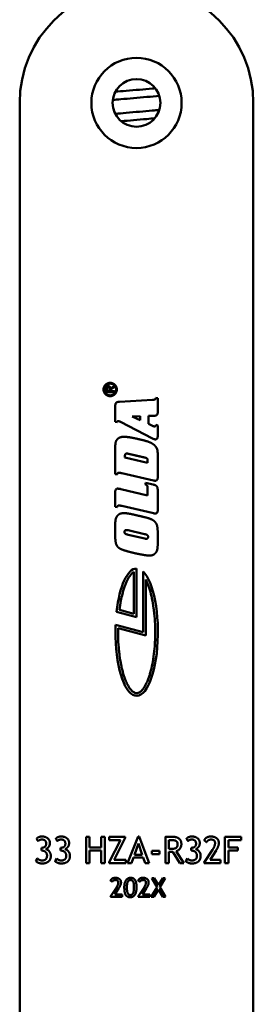
# Model space of a CAD drawing. Units: millimetres. Extents: x 25 to 1265, y -50 to 498.
# Drawn here: x 410 to 432, y 227 to 320 of the extents above; entities that cross this region are included whole.
import ezdxf

# ---------------------------------------------------------------- set-up
doc = ezdxf.new("R2010")
doc.units = ezdxf.units.MM
doc.header["$LTSCALE"] = 1.75
doc.layers.add('Visible (ISO)', color=7, linetype='Continuous', lineweight=50)

msp = doc.modelspace()

# ---------------------------------------------------------------- linework, layer by layer
at = {"layer": 'Visible (ISO)'}
for p, q in [((409.723, 311.942), (409.723, 133.942)), ((431.723, 133.942), (431.723, 311.942)), ((417.835, 284.676), (417.835, 285.018)), ((417.932, 285.011), (417.932, 284.771)), ((418.196, 284.771), (418.196, 285.053)), ((418.291, 285.036), (418.58, 285.238)), ((418.634, 285.159), (418.291, 284.923)), ((418.291, 285.06), (418.291, 285.036)), ((418.291, 284.923), (418.291, 284.771)), ((418.607, 284.676), (417.835, 284.676)), ((417.932, 284.771), (418.196, 284.771)), ((418.291, 284.771), (418.607, 284.771)), ((419.118, 283.779), (422.237, 283.959)), ((422.553, 284.15), (422.723, 284.112)), ((422.723, 284.112), (422.723, 282.832)), ((418.723, 281.888), (418.723, 283.317)), ((421.078, 282.422), (420.319, 282.391)), ((420.319, 282.391), (421.078, 282.037)), ((421.078, 282.037), (421.078, 282.422)), ((422.272, 282.447), (421.852, 282.44)), ((421.852, 282.44), (421.852, 281.697)), ((418.889, 281.853), (418.723, 281.888)), ((422.23, 280.323), (419.215, 281.881)), ((421.852, 281.697), (422.289, 281.486)), ((422.553, 281.59), (422.723, 281.548)), ((422.723, 281.548), (422.723, 280.629)), ((418.723, 276.962), (418.723, 279.467)), ((419.639, 278.7), (419.639, 278.526)), ((419.639, 278.526), (421.769, 278.034)), ((422.723, 278.804), (422.723, 276.657)), ((421.769, 278.034), (421.769, 278.252)), ((418.896, 276.92), (418.723, 276.962)), ((422.334, 276.355), (419.344, 277.045)), ((421.581, 275.966), (421.581, 276.14)), ((421.581, 276.14), (422.303, 275.97)), ((421.762, 274.957), (421.762, 275.654)), ((418.723, 273.874), (418.723, 275.276)), ((419.111, 275.571), (419.174, 275.557)), ((419.174, 275.557), (419.257, 275.539)), ((419.257, 275.539), (421.762, 274.957)), ((422.723, 275.401), (422.723, 273.565)), ((418.896, 273.829), (418.723, 273.874)), ((422.188, 273.302), (419.347, 273.957)), ((422.331, 273.267), (422.188, 273.302)), ((418.723, 271.05), (418.723, 272.212)), ((421.47, 271.314), (419.933, 271.668)), ((419.933, 271.248), (421.512, 270.884)), ((422.723, 271.314), (422.723, 270.426)), ((420.487, 263.792), (420.487, 267.74)), ((420.737, 268.063), (420.737, 263.466)), ((421.337, 262.063), (421.337, 267.786)), ((421.587, 267.013), (421.587, 261.737)), ((420.737, 263.466), (418.841, 263.974)), ((419.115, 264.159), (420.487, 263.792)), ((418.751, 262.756), (421.337, 262.063)), ((421.587, 261.737), (418.991, 262.433)), ((411.468, 242.373), (411.317, 242.602)), ((413.276, 242.373), (413.125, 242.602)), ((415.975, 240.295), (415.975, 242.762)), ((415.975, 242.762), (416.311, 242.762)), ((416.311, 242.762), (416.311, 241.773)), ((417.39, 241.773), (417.39, 242.762)), ((417.39, 242.762), (417.726, 242.762)), ((417.726, 242.762), (417.726, 240.295)), ((418.147, 242.459), (418.147, 242.762)), ((418.147, 242.762), (419.671, 242.762)), ((418.147, 240.379), (419.208, 242.459)), ((419.208, 242.459), (418.147, 242.459)), ((419.671, 242.678), (418.606, 240.598)), ((419.671, 242.762), (419.671, 242.678)), ((419.884, 240.295), (420.885, 242.795)), ((420.885, 242.795), (420.975, 242.795)), ((420.975, 242.795), (421.904, 240.295)), ((423.446, 240.295), (423.446, 242.762)), ((423.782, 242.459), (423.782, 241.658)), ((425.582, 242.373), (425.432, 242.602)), ((427.324, 242.268), (427.107, 242.446)), ((429.052, 240.295), (429.052, 242.762)), ((429.052, 242.762), (430.574, 242.762)), ((429.388, 242.459), (429.388, 241.773)), ((430.574, 242.459), (429.388, 242.459)), ((430.574, 242.762), (430.574, 242.459)), ((411.773, 241.476), (411.773, 241.75)), ((411.773, 241.75), (411.788, 241.75)), ((411.8, 241.476), (411.773, 241.476)), ((413.581, 241.476), (413.581, 241.75)), ((413.581, 241.75), (413.596, 241.75)), ((413.608, 241.476), (413.581, 241.476)), ((416.311, 241.773), (417.39, 241.773)), ((417.39, 241.488), (416.311, 241.488)), ((416.311, 241.488), (416.311, 240.295)), ((417.39, 240.295), (417.39, 241.488)), ((420.914, 242.148), (420.533, 241.064)), ((421.264, 241.064), (420.914, 242.148)), ((422.177, 241.148), (422.177, 241.443)), ((422.177, 241.443), (422.898, 241.443)), ((422.898, 241.443), (422.898, 241.148)), ((423.782, 241.372), (423.782, 240.295)), ((424.798, 240.295), (424.14, 241.355)), ((424.468, 241.431), (425.183, 240.295)), ((425.887, 241.476), (425.887, 241.75)), ((425.887, 241.75), (425.903, 241.75)), ((425.914, 241.476), (425.887, 241.476)), ((427.107, 240.362), (427.881, 241.546)), ((428.211, 241.478), (427.656, 240.598)), ((429.388, 241.773), (430.254, 241.773)), ((430.254, 241.488), (429.388, 241.488)), ((429.388, 241.488), (429.388, 240.295)), ((430.254, 241.773), (430.254, 241.488)), ((411.253, 240.471), (411.415, 240.731)), ((413.061, 240.471), (413.223, 240.731)), ((418.147, 240.295), (418.147, 240.379)), ((418.606, 240.598), (419.708, 240.598)), ((419.708, 240.598), (419.708, 240.295)), ((420.443, 240.815), (420.262, 240.295)), ((421.36, 240.815), (420.443, 240.815)), ((420.533, 241.064), (421.264, 241.064)), ((421.53, 240.295), (421.36, 240.815)), ((422.898, 241.148), (422.177, 241.148)), ((425.367, 240.471), (425.529, 240.731)), ((427.107, 240.295), (427.107, 240.362)), ((427.656, 240.598), (428.624, 240.598)), ((428.624, 240.598), (428.624, 240.295)), ((416.311, 240.295), (415.975, 240.295)), ((417.726, 240.295), (417.39, 240.295)), ((419.708, 240.295), (418.147, 240.295)), ((420.262, 240.295), (419.884, 240.295)), ((421.904, 240.295), (421.53, 240.295)), ((423.782, 240.295), (423.446, 240.295)), ((425.183, 240.295), (424.798, 240.295)), ((428.624, 240.295), (427.107, 240.295)), ((429.388, 240.295), (429.052, 240.295)), ((418.435, 238.527), (418.279, 238.655)), ((421.038, 238.527), (420.882, 238.655)), ((422.671, 238.019), (422.159, 238.884)), ((422.159, 238.884), (422.398, 238.883)), ((422.398, 238.883), (422.795, 238.223)), ((422.795, 238.223), (423.196, 238.883)), ((423.439, 238.883), (422.917, 238.022)), ((423.196, 238.883), (423.439, 238.883)), ((418.279, 237.155), (418.836, 238.007)), ((419.074, 237.958), (418.674, 237.325)), ((420.882, 237.155), (421.439, 238.007)), ((421.677, 237.958), (421.278, 237.325)), ((422.116, 237.107), (422.671, 238.019)), ((422.79, 237.815), (422.361, 237.107)), ((423.21, 237.107), (422.79, 237.815)), ((422.917, 238.022), (423.467, 237.107)), ((418.279, 237.107), (418.279, 237.155)), ((419.371, 237.107), (418.279, 237.107)), ((418.674, 237.325), (419.371, 237.325)), ((419.371, 237.325), (419.371, 237.107)), ((420.882, 237.107), (420.882, 237.155)), ((421.974, 237.107), (420.882, 237.107)), ((421.278, 237.325), (421.974, 237.325)), ((421.974, 237.325), (421.974, 237.107)), ((422.361, 237.107), (422.116, 237.107)), ((423.467, 237.107), (423.21, 237.107))]:
    msp.add_line(p, q, dxfattribs=at)
for radius in [4.25, 2.25]:
    msp.add_circle((420.723, 311.942), radius, dxfattribs=at)
msp.add_arc((420.723, 311.942), 11, 0, 180, dxfattribs=at)
for start_param, end_param in [(1.455024, 5.978493), (0, 1.246634)]:
    msp.add_ellipse((420.737, 262.063), major_axis=(0, 6), ratio=0.333333, start_param=start_param, end_param=end_param, dxfattribs=at)
for points, knots in [([(418.732, 312.989), (419.048, 313.021), (419.393, 313.052), (420.152, 313.119), (420.579, 313.155), (421.408, 313.226), (421.821, 313.261), (422.302, 313.306), (422.401, 313.315), (422.498, 313.325)], [30.054673, 30.054673, 30.054673, 30.054673, 30.1643551, 30.1643551, 30.2902097, 30.2902097, 30.4148244, 30.4148244, 30.4477357, 30.4477357, 30.4477357, 30.4477357]), ([(422.872, 312.611), (422.514, 312.574), (422.113, 312.538), (421.295, 312.466), (420.868, 312.43), (420.039, 312.359), (419.626, 312.323), (418.979, 312.263), (418.724, 312.238), (418.49, 312.214)], [7.4832857, 7.4832857, 7.4832857, 7.4832857, 7.6113948, 7.6113948, 7.7372494, 7.7372494, 7.8618641, 7.8618641, 7.9488192, 7.9488192, 7.9488192, 7.9488192]), ([(418.723, 310.912), (419.042, 310.944), (419.389, 310.976), (420.152, 311.043), (420.579, 311.079), (421.408, 311.15), (421.821, 311.185), (422.437, 311.243), (422.664, 311.264), (422.876, 311.286)], [27.5625033, 27.5625033, 27.5625033, 27.5625033, 27.6732672, 27.6732672, 27.7991218, 27.7991218, 27.9237365, 27.9237365, 28.0007575, 28.0007575, 28.0007575, 28.0007575]), ([(422.445, 310.493), (422.206, 310.47), (421.956, 310.448), (421.295, 310.39), (420.868, 310.354), (420.051, 310.284), (419.652, 310.249), (419.281, 310.215)], [10.0233022, 10.0233022, 10.0233022, 10.0233022, 10.1024861, 10.1024861, 10.2283407, 10.2283407, 10.3490382, 10.3490382, 10.3490382, 10.3490382]), ([(420.487, 267.74), (420.446, 267.716), (420.36, 267.656), (420.246, 267.545), (420.131, 267.407), (420.038, 267.275), (419.923, 267.085), (419.834, 266.912), (419.725, 266.673), (419.642, 266.463), (419.543, 266.18), (419.468, 265.938), (419.364, 265.552), (419.239, 265.001), (419.155, 264.472), (419.115, 264.159)], [-7.491444, -7.491444, -7.491444, -7.491444, -7.40643, -7.321417, -7.27891, -7.193896, -7.151389, -7.066375, -7.023868, -6.938854, -6.896347, -6.811333, -6.768826, -6.641305, -6.471277, -6.471277, -6.471277, -6.471277]), ([(418.991, 262.433), (418.984, 262.087), (418.99, 261.393), (419.047, 260.543), (419.141, 259.726), (419.244, 259.108), (419.405, 258.397), (419.556, 257.886), (419.748, 257.391), (419.885, 257.108), (420.026, 256.868), (420.122, 256.73), (420.241, 256.586), (420.335, 256.493), (420.436, 256.415), (420.501, 256.377), (420.562, 256.348), (420.602, 256.334), (420.65, 256.321), (420.687, 256.315), (420.733, 256.312), (420.769, 256.313), (420.815, 256.319), (420.853, 256.328), (420.902, 256.344), (420.943, 256.362), (421.006, 256.395), (421.072, 256.439), (421.175, 256.526), (421.269, 256.626), (421.389, 256.78), (421.484, 256.925), (421.601, 257.134), (421.692, 257.322), (421.824, 257.634), (421.947, 257.983), (422.113, 258.568), (422.238, 259.147), (422.36, 259.927), (422.431, 260.587), (422.482, 261.438), (422.493, 262.132), (422.469, 262.995), (422.419, 263.672), (422.321, 264.484), (422.214, 265.097), (422.051, 265.8), (421.858, 266.429), (421.68, 266.837), (421.587, 267.013)], [-5.717905, -5.717905, -5.717905, -5.717905, -5.542503, -5.3671, -5.279399, -5.103997, -5.016296, -4.840893, -4.753192, -4.62164, -4.57779, -4.490088, -4.446238, -4.358537, -4.314686, -4.24891, -4.226985, -4.183134, -4.161209, -4.117358, -4.095433, -4.051582, -4.029657, -3.985807, -3.963881, -3.920031, -3.898105, -3.832329, -3.788479, -3.700778, -3.656927, -3.569226, -3.525375, -3.437674, -3.393823, -3.262272, -3.174571, -2.999168, -2.911467, -2.736065, -2.648363, -2.472961, -2.38526, -2.209857, -2.122156, -1.946754, -1.859053, -1.68365, -1.508248, -1.508248, -1.508248, -1.508248])]:
    msp.add_open_spline(points, degree=3, knots=knots, dxfattribs=at)
for points in [[(417.619, 284.934), (417.619, 285.193), (417.985, 285.56), (418.245, 285.56)], [(418.241, 284.308), (417.984, 284.308), (417.619, 284.674), (417.619, 284.934)], [(418.245, 285.487), (418.016, 285.487), (417.692, 285.163), (417.692, 284.935)], [(417.692, 284.935), (417.692, 284.705), (418.015, 284.381), (418.241, 284.381)], [(417.835, 285.018), (417.835, 285.113), (417.89, 285.176)], [(417.89, 285.176), (417.954, 285.247), (418.059, 285.247)], [(418.059, 285.152), (417.932, 285.152), (417.932, 285.011)], [(418.059, 285.247), (418.18, 285.247), (418.246, 285.167)], [(418.168, 285.11), (418.128, 285.152), (418.059, 285.152)], [(418.196, 285.053), (418.196, 285.08), (418.168, 285.11)], [(418.241, 284.381), (418.471, 284.381), (418.797, 284.705), (418.797, 284.934)], [(418.87, 284.932), (418.87, 284.672), (418.503, 284.308), (418.241, 284.308)], [(418.245, 285.56), (418.505, 285.56), (418.87, 285.191), (418.87, 284.932)], [(418.797, 284.934), (418.797, 285.163), (418.475, 285.487), (418.245, 285.487)], [(418.246, 285.167), (418.291, 285.111), (418.291, 285.06)], [(418.58, 285.238), (418.592, 285.247), (418.604, 285.247)], [(418.604, 285.247), (418.625, 285.247), (418.652, 285.215), (418.652, 285.195)], [(418.652, 285.195), (418.652, 285.172), (418.634, 285.159)], [(418.607, 284.771), (418.652, 284.771), (418.652, 284.724)], [(418.652, 284.724), (418.652, 284.676), (418.607, 284.676)], [(422.237, 283.959), (422.41, 283.966), (422.542, 284.046), (422.553, 284.15)], [(418.723, 283.317), (418.716, 283.574), (418.882, 283.772), (419.118, 283.779)], [(422.723, 282.832), (422.73, 282.606), (422.546, 282.45), (422.272, 282.447)], [(418.993, 281.961), (418.948, 281.961), (418.9, 281.905), (418.889, 281.853)], [(419.215, 281.881), (419.146, 281.919), (419.028, 281.961), (418.993, 281.961)], [(422.289, 281.486), (422.327, 281.468), (422.404, 281.451), (422.435, 281.451)], [(422.435, 281.451), (422.473, 281.451), (422.532, 281.517), (422.553, 281.59)], [(418.879, 280.195), (418.986, 280.334), (419.312, 280.476), (419.531, 280.476)], [(419.531, 280.476), (419.763, 280.476), (420.402, 280.376), (420.874, 280.265)], [(420.874, 280.265), (421.321, 280.167), (421.987, 279.97), (422.452, 279.685), (422.598, 279.456)], [(422.508, 280.233), (422.452, 280.233), (422.306, 280.278), (422.23, 280.323)], [(422.667, 280.313), (422.636, 280.275), (422.553, 280.233), (422.508, 280.233)], [(422.723, 280.629), (422.723, 280.497), (422.698, 280.348), (422.667, 280.313)], [(418.723, 279.467), (418.723, 279.772), (418.789, 280.084), (418.879, 280.195)], [(422.598, 279.456), (422.664, 279.356), (422.723, 279.04), (422.723, 278.804)], [(419.805, 278.898), (419.725, 278.898), (419.639, 278.801), (419.639, 278.7)], [(419.992, 278.87), (419.94, 278.884), (419.84, 278.898), (419.805, 278.898)], [(421.422, 278.54), (421.064, 278.624), (420.35, 278.787), (419.992, 278.87)], [(421.769, 278.252), (421.776, 278.381), (421.64, 278.495), (421.422, 278.54)], [(419.083, 277.094), (419.004, 277.094), (418.917, 277.014), (418.896, 276.92)], [(419.344, 277.045), (419.243, 277.069), (419.111, 277.094), (419.083, 277.094)], [(422.723, 276.657), (422.723, 276.493), (422.605, 276.337), (422.483, 276.337)], [(421.762, 275.654), (421.765, 275.789), (421.689, 275.925), (421.581, 275.966)], [(422.303, 275.97), (422.549, 275.921), (422.726, 275.678), (422.723, 275.401)], [(422.483, 276.337), (422.456, 276.337), (422.383, 276.344), (422.334, 276.355)], [(418.723, 275.276), (418.723, 275.432), (418.841, 275.595), (418.955, 275.595)], [(418.955, 275.595), (418.983, 275.591), (419.066, 275.578), (419.111, 275.571)], [(419.083, 274.006), (419.004, 274.006), (418.917, 273.923), (418.896, 273.829)], [(419.347, 273.957), (419.243, 273.982), (419.115, 274.006), (419.083, 274.006)], [(418.723, 272.212), (418.719, 272.483), (418.789, 272.844), (418.893, 272.993)], [(418.893, 272.993), (419.004, 273.149), (419.319, 273.281), (419.528, 273.281)], [(419.528, 273.281), (419.656, 273.281), (419.975, 273.243), (420.461, 273.142), (420.839, 273.052)], [(420.839, 273.052), (421.293, 272.951), (421.817, 272.82), (422.119, 272.709), (422.237, 272.639)], [(422.487, 273.243), (422.462, 273.243), (422.383, 273.257), (422.331, 273.267)], [(422.723, 273.565), (422.723, 273.409), (422.605, 273.243), (422.487, 273.243)], [(422.237, 272.639), (422.476, 272.497), (422.681, 272.112), (422.726, 271.616), (422.723, 271.314)], [(418.83, 270.308), (418.782, 270.412), (418.723, 270.818), (418.723, 271.05)], [(419.777, 271.692), (419.687, 271.692), (419.593, 271.595), (419.593, 271.505)], [(419.593, 271.505), (419.59, 271.404), (419.739, 271.29), (419.933, 271.248)], [(419.933, 271.668), (419.885, 271.678), (419.805, 271.692), (419.777, 271.692)], [(421.817, 271.05), (421.821, 271.151), (421.668, 271.269), (421.47, 271.314)], [(421.644, 270.863), (421.73, 270.863), (421.817, 270.96), (421.817, 271.05)], [(419.767, 269.715), (419.472, 269.794), (419.111, 269.954), (418.9, 270.159), (418.83, 270.308)], [(421.512, 270.884), (421.554, 270.873), (421.619, 270.863), (421.644, 270.863)], [(422.723, 270.426), (422.723, 270.107), (422.653, 269.701), (422.56, 269.576)], [(420.946, 269.427), (420.776, 269.461), (420.322, 269.565), (419.895, 269.676), (419.767, 269.715)], [(421.949, 269.281), (421.807, 269.281), (421.307, 269.354), (420.946, 269.427)], [(422.56, 269.576), (422.452, 269.43), (422.143, 269.281), (421.949, 269.281)], [(411.317, 242.602), (411.473, 242.805), (411.841, 242.805)], [(411.816, 242.52), (411.597, 242.52), (411.468, 242.373)], [(412.216, 242.127), (412.216, 242.52), (411.816, 242.52)], [(411.841, 242.805), (412.163, 242.805), (412.57, 242.461), (412.57, 242.191)], [(413.125, 242.602), (413.282, 242.805), (413.649, 242.805)], [(413.624, 242.52), (413.405, 242.52), (413.276, 242.373)], [(414.024, 242.127), (414.024, 242.52), (413.624, 242.52)], [(413.649, 242.805), (413.972, 242.805), (414.378, 242.461), (414.378, 242.191)], [(423.446, 242.762), (423.463, 242.762), (423.95, 242.788), (424.061, 242.788)], [(423.981, 242.477), (423.93, 242.477), (423.782, 242.459)], [(424.597, 242.088), (424.597, 242.295), (424.3, 242.477), (423.981, 242.477)], [(424.061, 242.788), (424.951, 242.788), (424.951, 242.08)], [(425.432, 242.602), (425.588, 242.805), (425.956, 242.805)], [(425.93, 242.52), (425.711, 242.52), (425.582, 242.373)], [(426.331, 242.127), (426.331, 242.52), (425.93, 242.52)], [(425.956, 242.805), (426.278, 242.805), (426.685, 242.461), (426.685, 242.191)], [(427.107, 242.446), (427.163, 242.61), (427.494, 242.805), (427.73, 242.805)], [(427.744, 242.52), (427.611, 242.52), (427.377, 242.377), (427.324, 242.268)], [(427.73, 242.805), (428.08, 242.805), (428.477, 242.477), (428.477, 242.178)], [(428.123, 242.178), (428.123, 242.52), (427.744, 242.52)], [(411.788, 241.75), (412.216, 241.75), (412.216, 242.127)], [(412.298, 241.005), (412.298, 241.214), (412.025, 241.476), (411.8, 241.476)], [(412.57, 242.191), (412.57, 241.986), (412.343, 241.67), (412.189, 241.617)], [(412.189, 241.617), (412.402, 241.546), (412.652, 241.216), (412.652, 240.98)], [(413.596, 241.75), (414.024, 241.75), (414.024, 242.127)], [(414.106, 241.005), (414.106, 241.214), (413.833, 241.476), (413.608, 241.476)], [(414.378, 242.191), (414.378, 241.986), (414.151, 241.67), (413.997, 241.617)], [(413.997, 241.617), (414.21, 241.546), (414.46, 241.216), (414.46, 240.98)], [(423.782, 241.658), (423.903, 241.64), (424.018, 241.64)], [(424.14, 241.355), (424.026, 241.355), (423.782, 241.372)], [(424.018, 241.64), (424.321, 241.64), (424.597, 241.836), (424.597, 242.088)], [(424.951, 242.08), (424.951, 241.847), (424.665, 241.476), (424.468, 241.431)], [(425.903, 241.75), (426.331, 241.75), (426.331, 242.127)], [(426.413, 241.005), (426.413, 241.214), (426.139, 241.476), (425.914, 241.476)], [(426.685, 242.191), (426.685, 241.986), (426.458, 241.67), (426.303, 241.617)], [(426.303, 241.617), (426.516, 241.546), (426.767, 241.216), (426.767, 240.98)], [(427.881, 241.546), (428.123, 241.918), (428.123, 242.178)], [(428.477, 242.178), (428.477, 241.9), (428.211, 241.478)], [(411.825, 240.262), (411.661, 240.262), (411.344, 240.385), (411.253, 240.471)], [(411.415, 240.731), (411.579, 240.548), (411.831, 240.548)], [(412.652, 240.98), (412.652, 240.636), (412.218, 240.262), (411.825, 240.262)], [(411.831, 240.548), (412.298, 240.548), (412.298, 241.005)], [(413.633, 240.262), (413.469, 240.262), (413.153, 240.385), (413.061, 240.471)], [(413.223, 240.731), (413.387, 240.548), (413.639, 240.548)], [(414.46, 240.98), (414.46, 240.636), (414.026, 240.262), (413.633, 240.262)], [(413.639, 240.548), (414.106, 240.548), (414.106, 241.005)], [(425.94, 240.262), (425.776, 240.262), (425.459, 240.385), (425.367, 240.471)], [(425.529, 240.731), (425.694, 240.548), (425.946, 240.548)], [(426.767, 240.98), (426.767, 240.636), (426.333, 240.262), (425.94, 240.262)], [(425.946, 240.548), (426.413, 240.548), (426.413, 241.005)], [(418.279, 238.655), (418.319, 238.773), (418.557, 238.914), (418.727, 238.914)], [(418.737, 238.708), (418.642, 238.708), (418.473, 238.606), (418.435, 238.527)], [(418.727, 238.914), (418.979, 238.914), (419.265, 238.677), (419.265, 238.462)], [(419.01, 238.462), (419.01, 238.708), (418.737, 238.708)], [(419.575, 238.048), (419.575, 238.431), (419.884, 238.914), (420.166, 238.914)], [(420.16, 238.708), (419.817, 238.708), (419.817, 238.027)], [(420.482, 238.026), (420.482, 238.309), (420.416, 238.573), (420.271, 238.708), (420.16, 238.708)], [(420.166, 238.914), (420.444, 238.914), (420.725, 238.511), (420.725, 238.01)], [(420.882, 238.655), (420.923, 238.773), (421.161, 238.914), (421.331, 238.914)], [(421.341, 238.708), (421.245, 238.708), (421.076, 238.606), (421.038, 238.527)], [(421.331, 238.914), (421.583, 238.914), (421.869, 238.677), (421.869, 238.462)], [(421.614, 238.462), (421.614, 238.708), (421.341, 238.708)], [(418.836, 238.007), (419.01, 238.275), (419.01, 238.462)], [(419.265, 238.462), (419.265, 238.262), (419.074, 237.958)], [(420.149, 237.083), (419.866, 237.083), (419.575, 237.483), (419.575, 238.048)], [(419.817, 238.027), (419.817, 237.288), (420.132, 237.288)], [(420.132, 237.288), (420.312, 237.288), (420.482, 237.616), (420.482, 238.026)], [(420.725, 238.01), (420.725, 237.578), (420.432, 237.083), (420.149, 237.083)], [(421.439, 238.007), (421.614, 238.275), (421.614, 238.462)], [(421.869, 238.462), (421.869, 238.262), (421.677, 237.958)]]:
    msp.add_open_spline(points, degree=2, dxfattribs=at)

doc.saveas('drawing.dxf')
